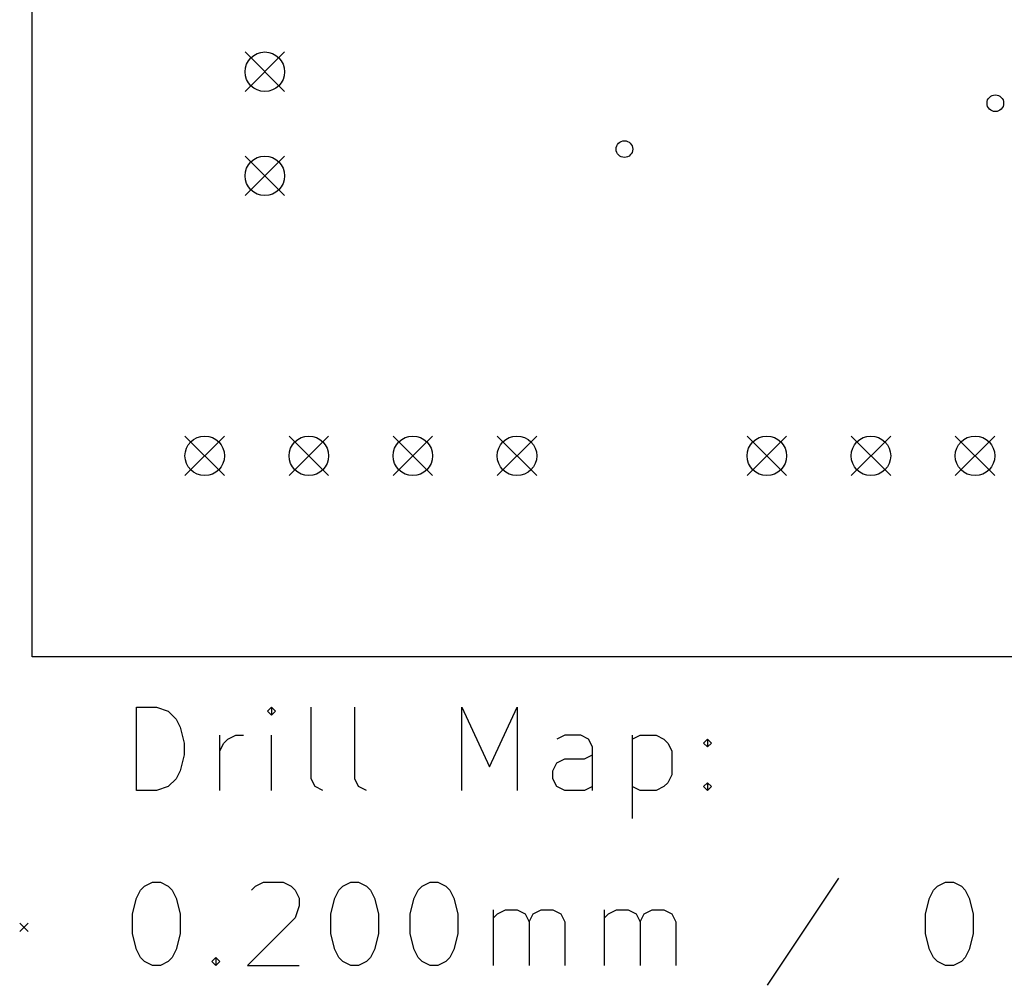
# Model space of a CAD drawing. Extents: x 136.8 to 233.4, y -152.4 to -63.8.
# Drawn here: x 138.6 to 162.3, y -130.8 to -107.6 of the extents above; entities that cross this region are included whole.
import ezdxf

# ---------------------------------------------------------------- set-up
doc = ezdxf.new("R2010")
doc.units = 0
doc.layers.add('BLACK', color=7, linetype='CONTINUOUS')

msp = doc.modelspace()

# ---------------------------------------------------------------- linework, layer by layer
at = {"layer": 'BLACK', "linetype": 'CONTINUOUS'}
for p, q in [((138.938, -122.936), (138.938, -63.754)), ((144.051, -108.411), (145.001, -109.361)), ((145.001, -108.411), (144.051, -109.361)), ((144.051, -110.911), (145.001, -111.861)), ((145.001, -110.911), (144.051, -111.861)), ((142.607, -117.635), (143.557, -118.585)), ((143.557, -117.635), (142.607, -118.585)), ((145.107, -117.635), (146.057, -118.585)), ((146.057, -117.635), (145.107, -118.585)), ((147.607, -117.635), (148.557, -118.585)), ((148.557, -117.635), (147.607, -118.585)), ((150.107, -117.635), (151.057, -118.585)), ((151.057, -117.635), (150.107, -118.585)), ((156.109, -117.635), (157.059, -118.585)), ((157.059, -117.635), (156.109, -118.585)), ((158.609, -117.635), (159.559, -118.585)), ((159.559, -117.635), (158.609, -118.585)), ((161.109, -117.635), (162.059, -118.585)), ((162.059, -117.635), (161.109, -118.585)), ((233.426, -122.936), (138.938, -122.936)), ((141.445768, -126.150838), (141.445768, -124.150838)), ((141.445768, -124.150838), (141.921958, -124.150838)), ((141.921958, -124.150838), (142.207673, -124.246076)), ((144.683863, -124.150838), (144.588625, -124.246076)), ((144.779101, -124.246076), (144.683863, -124.150838)), ((144.683863, -124.150838), (144.683863, -124.341314)), ((145.636244, -125.865123), (145.636244, -124.150838)), ((146.683863, -125.865123), (146.683863, -124.150838)), ((149.255292, -126.150838), (149.255292, -124.150838)), ((149.255292, -124.150838), (149.921959, -125.579409)), ((149.921959, -125.579409), (150.588625, -124.150838)), ((150.588625, -124.150838), (150.588625, -126.150838)), ((142.207673, -124.246076), (142.398149, -124.436552)), ((144.588625, -124.246076), (144.683863, -124.341314)), ((144.683863, -124.341314), (144.779101, -124.246076)), ((142.398149, -124.436552), (142.493387, -124.627028)), ((142.493387, -124.627028), (142.588625, -125.00798)), ((143.445768, -126.150838), (143.445768, -124.817504)), ((143.636244, -124.912742), (143.82672, -124.817504)), ((143.82672, -124.817504), (144.017197, -124.817504)), ((144.683863, -126.150838), (144.683863, -124.817504)), ((151.731482, -124.817504), (151.541006, -124.912742)), ((152.112435, -124.817504), (151.731482, -124.817504)), ((152.302911, -124.912742), (152.112435, -124.817504)), ((153.35053, -124.817504), (153.35053, -126.817504)), ((153.35053, -124.912742), (153.541006, -124.817504)), ((153.541006, -124.817504), (153.921959, -124.817504)), ((153.921959, -124.817504), (154.112435, -124.912742)), ((142.588625, -125.00798), (142.588625, -125.293695)), ((143.445768, -125.198457), (143.541006, -125.00798)), ((143.541006, -125.00798), (143.636244, -124.912742)), ((152.398149, -125.103219), (152.302911, -124.912742)), ((152.398149, -126.150838), (152.398149, -125.103219)), ((154.112435, -124.912742), (154.207673, -125.00798)), ((154.207673, -125.00798), (154.302911, -125.198457)), ((155.064816, -125.00798), (155.160054, -124.912742)), ((155.160054, -125.103219), (155.064816, -125.00798)), ((155.160054, -124.912742), (155.255292, -125.00798)), ((155.160054, -124.912742), (155.160054, -125.103219)), ((155.255292, -125.00798), (155.160054, -125.103219)), ((142.588625, -125.293695), (142.493387, -125.674647)), ((152.207673, -125.388933), (152.398149, -125.293695)), ((154.302911, -125.198457), (154.302911, -125.769885)), ((151.445768, -125.674647), (151.541006, -125.484171)), ((151.541006, -125.484171), (151.731482, -125.388933)), ((151.731482, -125.388933), (152.207673, -125.388933)), ((142.493387, -125.674647), (142.398149, -125.865123)), ((151.445768, -125.865123), (151.445768, -125.674647)), ((154.302911, -125.769885), (154.207673, -125.960361)), ((142.398149, -125.865123), (142.207673, -126.0556)), ((145.731482, -126.0556), (145.636244, -125.865123)), ((146.779101, -126.0556), (146.683863, -125.865123)), ((151.541006, -126.0556), (151.445768, -125.865123)), ((154.207673, -125.960361), (154.112435, -126.0556)), ((155.064816, -126.0556), (155.160054, -125.960361)), ((155.160054, -125.960361), (155.255292, -126.0556)), ((155.160054, -125.960361), (155.160054, -126.150838)), ((141.921958, -126.150838), (141.445768, -126.150838)), ((142.207673, -126.0556), (141.921958, -126.150838)), ((145.921958, -126.150838), (145.731482, -126.0556)), ((146.969577, -126.150838), (146.779101, -126.0556)), ((151.731482, -126.150838), (151.541006, -126.0556)), ((152.207673, -126.150838), (151.731482, -126.150838)), ((152.398149, -126.0556), (152.207673, -126.150838)), ((153.541006, -126.150838), (153.35053, -126.0556)), ((153.921959, -126.150838), (153.541006, -126.150838)), ((154.112435, -126.0556), (153.921959, -126.150838)), ((155.160054, -126.150838), (155.064816, -126.0556)), ((155.255292, -126.0556), (155.160054, -126.150838)), ((141.636244, -128.446076), (141.82672, -128.350838)), ((141.82672, -128.350838), (142.017197, -128.350838)), ((142.017197, -128.350838), (142.207673, -128.446076)), ((144.302911, -128.446076), (144.493387, -128.350838)), ((144.493387, -128.350838), (144.969578, -128.350838)), ((144.969578, -128.350838), (145.160054, -128.446076)), ((146.398149, -128.446076), (146.588625, -128.350838)), ((146.588625, -128.350838), (146.779102, -128.350838)), ((146.779102, -128.350838), (146.969578, -128.446076)), ((148.302911, -128.446076), (148.493387, -128.350838)), ((148.493387, -128.350838), (148.683864, -128.350838)), ((148.683864, -128.350838), (148.87434, -128.446076)), ((158.302912, -128.2556), (156.588627, -130.827028)), ((160.683865, -128.446076), (160.874341, -128.350838)), ((160.874341, -128.350838), (161.064818, -128.350838)), ((161.064818, -128.350838), (161.255294, -128.446076)), ((141.445768, -128.73179), (141.541006, -128.541314)), ((141.541006, -128.541314), (141.636244, -128.446076)), ((142.207673, -128.446076), (142.302911, -128.541314)), ((142.302911, -128.541314), (142.398149, -128.73179)), ((144.207673, -128.541314), (144.302911, -128.446076)), ((145.160054, -128.446076), (145.255292, -128.541314)), ((145.255292, -128.541314), (145.35053, -128.73179)), ((146.207673, -128.73179), (146.302911, -128.541314)), ((146.302911, -128.541314), (146.398149, -128.446076)), ((146.969578, -128.446076), (147.064816, -128.541314)), ((147.064816, -128.541314), (147.160054, -128.73179)), ((148.112435, -128.73179), (148.207673, -128.541314)), ((148.207673, -128.541314), (148.302911, -128.446076)), ((148.87434, -128.446076), (148.969578, -128.541314)), ((148.969578, -128.541314), (149.064816, -128.73179)), ((160.493389, -128.73179), (160.588627, -128.541314)), ((160.588627, -128.541314), (160.683865, -128.446076)), ((161.255294, -128.446076), (161.350532, -128.541314)), ((161.350532, -128.541314), (161.44577, -128.73179)), ((141.35053, -129.112742), (141.445768, -128.73179)), ((142.398149, -128.73179), (142.493387, -129.112742)), ((145.35053, -128.73179), (145.35053, -128.922266)), ((146.112435, -129.112742), (146.207673, -128.73179)), ((147.160054, -128.73179), (147.255292, -129.112742)), ((148.017197, -129.112742), (148.112435, -128.73179)), ((149.064816, -128.73179), (149.160054, -129.112742)), ((160.398151, -129.112742), (160.493389, -128.73179)), ((161.44577, -128.73179), (161.541008, -129.112742)), ((141.35053, -129.588933), (141.35053, -129.112742)), ((142.493387, -129.112742), (142.493387, -129.588933)), ((145.35053, -128.922266), (145.255292, -129.20798)), ((146.112435, -129.588933), (146.112435, -129.112742)), ((147.255292, -129.112742), (147.255292, -129.588933)), ((148.017197, -129.588933), (148.017197, -129.112742)), ((149.160054, -129.112742), (149.160054, -129.588933)), ((150.017197, -130.350838), (150.017197, -129.017504)), ((150.017197, -129.20798), (150.112435, -129.112742)), ((150.112435, -129.112742), (150.302911, -129.017504)), ((150.302911, -129.017504), (150.588626, -129.017504)), ((150.588626, -129.017504), (150.779102, -129.112742)), ((150.779102, -129.112742), (150.87434, -129.303219)), ((150.87434, -129.303219), (150.969578, -129.112742)), ((150.969578, -129.112742), (151.160054, -129.017504)), ((151.160054, -129.017504), (151.445768, -129.017504)), ((151.445768, -129.017504), (151.636245, -129.112742)), ((151.636245, -129.112742), (151.731483, -129.303219)), ((152.683864, -130.350838), (152.683864, -129.017504)), ((152.683864, -129.20798), (152.779102, -129.112742)), ((152.779102, -129.112742), (152.969578, -129.017504)), ((152.969578, -129.017504), (153.255293, -129.017504)), ((153.255293, -129.017504), (153.445769, -129.112742)), ((153.445769, -129.112742), (153.541007, -129.303219)), ((153.541007, -129.303219), (153.636245, -129.112742)), ((153.636245, -129.112742), (153.826721, -129.017504)), ((153.826721, -129.017504), (154.112435, -129.017504)), ((154.112435, -129.017504), (154.302912, -129.112742)), ((154.302912, -129.112742), (154.39815, -129.303219)), ((160.398151, -129.588933), (160.398151, -129.112742)), ((161.541008, -129.112742), (161.541008, -129.588933)), ((138.638, -129.336), (138.838, -129.536)), ((138.838, -129.336), (138.638, -129.536)), ((145.255292, -129.20798), (144.112435, -130.350838)), ((150.87434, -129.303219), (150.87434, -130.350838)), ((151.731483, -129.303219), (151.731483, -130.350838)), ((153.541007, -129.303219), (153.541007, -130.350838)), ((154.39815, -129.303219), (154.39815, -130.350838)), ((141.445768, -129.969885), (141.35053, -129.588933)), ((142.493387, -129.588933), (142.398149, -129.969885)), ((146.207673, -129.969885), (146.112435, -129.588933)), ((147.255292, -129.588933), (147.160054, -129.969885)), ((148.112435, -129.969885), (148.017197, -129.588933)), ((149.160054, -129.588933), (149.064816, -129.969885)), ((160.493389, -129.969885), (160.398151, -129.588933)), ((161.541008, -129.588933), (161.44577, -129.969885)), ((141.541006, -130.160361), (141.445768, -129.969885)), ((142.398149, -129.969885), (142.302911, -130.160361)), ((146.302911, -130.160361), (146.207673, -129.969885)), ((147.160054, -129.969885), (147.064816, -130.160361)), ((148.207673, -130.160361), (148.112435, -129.969885)), ((149.064816, -129.969885), (148.969578, -130.160361)), ((160.588627, -130.160361), (160.493389, -129.969885)), ((161.44577, -129.969885), (161.350532, -130.160361)), ((141.636244, -130.2556), (141.541006, -130.160361)), ((141.82672, -130.350838), (141.636244, -130.2556)), ((142.207673, -130.2556), (142.017197, -130.350838)), ((142.302911, -130.160361), (142.207673, -130.2556)), ((143.255292, -130.2556), (143.35053, -130.160361)), ((143.35053, -130.350838), (143.255292, -130.2556)), ((143.35053, -130.160361), (143.445768, -130.2556)), ((143.35053, -130.160361), (143.35053, -130.350838)), ((143.445768, -130.2556), (143.35053, -130.350838)), ((146.398149, -130.2556), (146.302911, -130.160361)), ((146.588625, -130.350838), (146.398149, -130.2556)), ((146.969578, -130.2556), (146.779102, -130.350838)), ((147.064816, -130.160361), (146.969578, -130.2556)), ((148.302911, -130.2556), (148.207673, -130.160361)), ((148.493387, -130.350838), (148.302911, -130.2556)), ((148.87434, -130.2556), (148.683864, -130.350838)), ((148.969578, -130.160361), (148.87434, -130.2556)), ((160.683865, -130.2556), (160.588627, -130.160361)), ((160.874341, -130.350838), (160.683865, -130.2556)), ((161.255294, -130.2556), (161.064818, -130.350838)), ((161.350532, -130.160361), (161.255294, -130.2556)), ((142.017197, -130.350838), (141.82672, -130.350838)), ((144.112435, -130.350838), (145.35053, -130.350838)), ((146.779102, -130.350838), (146.588625, -130.350838)), ((148.683864, -130.350838), (148.493387, -130.350838)), ((161.064818, -130.350838), (160.874341, -130.350838))]:
    msp.add_line(p, q, dxfattribs=at)
at = {"layer": 'BLACK'}
for centre, radius in [((144.526, -108.886), 0.475), ((162.072, -109.6424), 0.2), ((153.162, -110.744), 0.2), ((144.526, -111.386), 0.475), ((143.082, -118.11), 0.475), ((145.582, -118.11), 0.475), ((148.082, -118.11), 0.475), ((150.582, -118.11), 0.475), ((156.584, -118.11), 0.475), ((159.084, -118.11), 0.475), ((161.584, -118.11), 0.475)]:
    msp.add_circle(centre, radius, dxfattribs=at)

doc.saveas('drawing.dxf')
